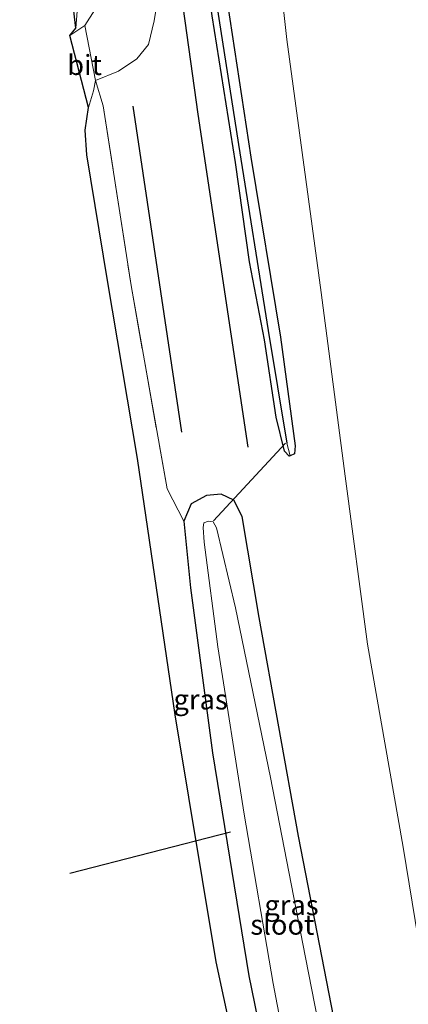
# Model space of a CAD drawing. Units: metres. Extents: x 106088 to 110000, y 487498 to 493751.
# Drawn here: x 108663 to 108712, y 488240 to 488362 of the extents above; entities that cross this region are included whole.
import ezdxf
from ezdxf.enums import TextEntityAlignment as Align

# ---------------------------------------------------------------- set-up
doc = ezdxf.new("R2010")
doc.units = ezdxf.units.M
doc.linetypes.add('IE-TERREINAFSCHEIDING', pattern=[10, 8, -2])
for name, color, linetype, lineweight in [('B-ME-GR-BOMENRIJ-L-B1', 10, 'Continuous', 25), ('B-ME-GW-INSTEEKWATERGANG-L-B1', 10, 'Continuous', 25), ('B-ME-GW-TEENLIJN-L-B1', 93, 'Continuous', 18), ('B-ME-GW-WATERGANG-GREPPEL-L-B1', 10, 'Continuous', 25), ('B-ME-IE-GRASLAND-GV-B6', 93, 'Continuous', 18), ('B-ME-IE-GRONDWERKLIJN-GROND_INGERICHT-GV-B6', 253, 'Continuous', 18), ('B-ME-IE-HULPGEOMETRIE-L-B1', 53, 'Continuous', 18), ('B-ME-IE-TERREINAFSCHEIDING-RASTERHEKWERK-L-B1', 8, 'IE-TERREINAFSCHEIDING', 18), ('B-ME-KG-KADASTRAAL-OPNAMEDTMGRENS-L-B1', 10, 'Continuous', 25), ('B-ME-KW-DUIKER-L-B1', 10, 'Continuous', 25), ('B-ME-OG-WATER-GV-B6', 153, 'Continuous', 18), ('B-ME-VH-VERH_SOORT-BITUMEN-GV-B6', 8, 'IE-TERREINAFSCHEIDING-NATUURLIJK-HOUTWAL', 18), ('B-ME-VH-VERH_SOORT-KLINKERS-GV-B6', 8, 'IE-TERREINAFSCHEIDING-NATUURLIJK-HOUTWAL', 18)]:
    doc.layers.add(name, color=color, linetype=linetype, lineweight=lineweight)
doc.styles.add('NLCS-ISO', font='NLCS-ISO.TTF')
doc.linetypes.add('IE-TERREINAFSCHEIDING-NATUURLIJK-HOUTWAL', pattern='A,7,-1.5,[67,NLCS.SHX,S=0.75,R=45,X=0,Y=0],-1.5,7,-1.5,[70,NLCS.SHX,S=0.75,R=0,X=0,Y=0],-1.5', length=20)

msp = doc.modelspace()

# ---------------------------------------------------------------- linework, layer by layer
at = {"layer": 'B-ME-GR-BOMENRIJ-L-B1'}
msp.add_line((108683.298, 488311.012, -3.513), (108677.267, 488351.62, -3.42), dxfattribs=at)
msp.add_polyline3d([(108691.574, 488309.177, -3.587), (108685.355, 488350.621, -3.365), (108681.193, 488380.456, -3.003), (108675.488, 488412.249, -2.307), (108672.744, 488432.592, -1.221)], dxfattribs=at)
at = {"layer": 'B-ME-GW-INSTEEKWATERGANG-L-B1'}
for points in [[(108691.744, 488332.218, -3.676), (108690.006, 488344.607, -3.634), (108687.071, 488362.86, -3.416), (108683.918, 488384, -2.803), (108680.941, 488400.625, -2.59), (108677.413, 488421.26, -2.242), (108675.61, 488433.681, -1.225), (108675.073, 488441.882, -0.627), (108675.168, 488445.99, -0.409), (108675.661, 488448.468, -0.344), (108676.767, 488450.924, -0.2), (108679.061, 488453.049, -0.121), (108682.515, 488454.399, -0.079), (108689.191, 488456.517, 0.023), (108698.668, 488459.303, 0.134), (108704.968, 488460.635, 0.167)], [(108706.775, 488458.743, 0.009), (108702.525, 488458.213, -0.005), (108697.574, 488456.913, -0.01), (108690.716, 488454.811, -0.135), (108684.5, 488452.587, -0.163), (108680.593, 488450.85, -0.209), (108678.744, 488449.074, -0.307), (108678.153, 488444.866, -0.557), (108678.492, 488437.264, -0.975), (108679.826, 488427.375, -1.587), (108682.327, 488407.25, -2.376), (108685.841, 488385.269, -2.757), (108688.691, 488366.32, -3.221), (108691.889, 488345.278, -3.467), (108695.59, 488322.852, -3.481), (108697.417, 488309.311, -3.689), (108697.352, 488308.347, -3.727), (108696.808, 488308.093, -3.756), (108696.666, 488308.027, -3.764), (108696.106, 488308.645, -3.833), (108695.06, 488312.887, -4.033), (108693.6, 488322.542, -3.945), (108691.744, 488332.218, -3.676)], [(108710.379, 488202.173, -3.888), (108707.698, 488213.919, -3.921), (108702.527, 488236.613, -3.908), (108697.859, 488260.71, -3.94), (108692.934, 488287.967, -3.898), (108690.838, 488300.546, -3.875), (108689.771, 488302.571, -3.833), (108688.201, 488303.293, -3.796), (108686.371, 488303.128, -3.759), (108684.46, 488302.096, -3.736), (108683.569, 488299.955, -3.703), (108684.379, 488291.64, -3.657), (108687.121, 488271.106, -3.671), (108691.674, 488243.322, -3.689), (108697.762, 488213.532, -3.861), (108700.028, 488200.992, -4.023)]]:
    msp.add_polyline3d(points, dxfattribs=at)
at = {"layer": 'B-ME-GW-TEENLIJN-L-B1'}
msp.add_polyline3d([(108706.866, 488457.343, 0.139), (108705.47, 488457.091, 0.134), (108702.373, 488455.873, 0.069), (108698.75, 488453.413, 0.046), (108695.846, 488450.488, 0.078), (108693.845, 488444.927, -0.163), (108692.425, 488437.908, -0.738), (108691.901, 488425.797, -1.267), (108691.98, 488404.959, -1.991), (108693.812, 488383.208, -2.882), (108696.384, 488359.9, -3.211), (108700.67, 488328.432, -3.388), (108703.667, 488305.557, -3.416), (108706.444, 488284.616, -3.467), (108710.899, 488259.352, -3.508), (108714.601, 488236.784, -3.471), (108718.921, 488211.239, -3.527), (108720.114, 488202.889, -3.608)], dxfattribs=at)
at = {"layer": 'B-ME-GW-WATERGANG-GREPPEL-L-B1'}
msp.add_polyline3d([(108706.169, 488459.634, -0.39), (108703.113, 488459.25, -0.386), (108698.233, 488457.969, -0.283), (108692.292, 488456.104, -0.325), (108685.82, 488453.991, -0.413), (108680.659, 488452.207, -0.478), (108678.307, 488450.926, -0.627), (108676.521, 488446.959, -0.761), (108676.385, 488441.754, -1.058), (108677.105, 488434.163, -1.792), (108678.887, 488420.079, -2.58), (108682.953, 488394.933, -3.133), (108686.575, 488371.065, -3.648), (108690.373, 488346.847, -4.39), (108694.071, 488323.678, -4.409), (108696.381, 488309.65, -4.455)], dxfattribs=at)
at = {"layer": 'B-ME-IE-GRASLAND-GV-B6'}
for points in [[(108723.773, 488458.126, 0.315), (108722.569, 488458.084, 0.334), (108706.866, 488457.343, 0.139), (108705.47, 488457.091, 0.134), (108702.373, 488455.873, 0.069), (108698.75, 488453.413, 0.046), (108695.846, 488450.488, 0.078), (108693.845, 488444.927, -0.163), (108692.425, 488437.908, -0.738), (108691.901, 488425.797, -1.267), (108691.98, 488404.959, -1.991), (108693.812, 488383.208, -2.882), (108696.384, 488359.9, -3.211), (108700.67, 488328.432, -3.388), (108703.667, 488305.557, -3.416), (108706.444, 488284.616, -3.467), (108710.899, 488259.352, -3.508), (108714.601, 488236.784, -3.471)], [(108669.364, 488360.426, -3.499), (108670.125, 488361.348, -3.374), (108670.877, 488371.381, -3.485), (108670.574, 488380.112, -3.165), (108668.289, 488406.012, -2.418), (108664.423, 488431.807, -1.392), (108667.93, 488432.605, -1.114), (108670.503, 488414.641, -1.963), (108674.405, 488389.637, -3.007), (108675.346, 488380.448, -3.244), (108675.611, 488376.438, -3.286), (108675.14, 488376.159, -3.239), (108675.003, 488373.192, -3.351), (108674.468, 488369.952, -3.416), (108673.502, 488366.548, -3.462), (108672.457, 488363.622, -3.481), (108671.212, 488361.681, -3.513), (108669.364, 488360.426, -3.499)], [(108714.601, 488236.784, -3.471), (108710.899, 488259.352, -3.508), (108706.444, 488284.616, -3.467), (108703.667, 488305.557, -3.416), (108700.67, 488328.432, -3.388), (108696.384, 488359.9, -3.211), (108693.812, 488383.208, -2.882)], [(108686.575, 488371.065, -3.648), (108690.373, 488346.847, -4.39), (108694.071, 488323.678, -4.409), (108696.381, 488309.65, -4.455), (108696.808, 488308.093, -3.756), (108696.666, 488308.027, -3.764), (108696.106, 488308.645, -3.833), (108695.06, 488312.887, -4.033), (108693.6, 488322.542, -3.945), (108691.744, 488332.218, -3.676), (108690.006, 488344.607, -3.634), (108687.071, 488362.86, -3.416)], [(108688.691, 488366.32, -3.221), (108691.889, 488345.278, -3.467), (108695.59, 488322.852, -3.481), (108697.417, 488309.311, -3.689), (108697.352, 488308.347, -3.727), (108696.808, 488308.093, -3.756), (108696.381, 488309.65, -4.455), (108694.071, 488323.678, -4.409), (108690.373, 488346.847, -4.39), (108686.575, 488371.065, -3.648)], [(108702.527, 488236.613, -3.908), (108697.859, 488260.71, -3.94), (108692.934, 488287.967, -3.898), (108690.838, 488300.546, -3.875), (108689.771, 488302.571, -3.833), (108688.201, 488303.293, -3.796), (108686.371, 488303.128, -3.759), (108684.46, 488302.096, -3.736), (108683.569, 488299.955, -3.703), (108681.471, 488303.97, -3.513), (108676.997, 488329.289, -3.62), (108673.529, 488351.645, -3.62), (108672.564, 488354.797, -3.662), (108675.407, 488355.955, -3.592), (108677.697, 488357.498, -3.467), (108679.145, 488359.312, -3.485), (108679.881, 488362.242, -3.42), (108680.428, 488365.832, -3.42)], [(108687.071, 488362.86, -3.416), (108690.006, 488344.607, -3.634), (108691.744, 488332.218, -3.676), (108693.6, 488322.542, -3.945), (108695.06, 488312.887, -4.033), (108696.106, 488308.645, -3.833), (108696.666, 488308.027, -3.764), (108696.808, 488308.093, -3.756), (108697.352, 488308.347, -3.727), (108697.417, 488309.311, -3.689), (108695.59, 488322.852, -3.481), (108691.889, 488345.278, -3.467), (108688.691, 488366.32, -3.221)], [(108673.529, 488351.645, -3.62), (108676.997, 488329.289, -3.62), (108681.471, 488303.97, -3.513), (108683.569, 488299.955, -3.703), (108684.379, 488291.64, -3.657), (108687.121, 488271.106, -3.671), (108691.674, 488243.322, -3.689), (108697.762, 488213.532, -3.861), (108700.028, 488200.992, -4.023), (108696.923, 488200.705, -3.673), (108693.553, 488217.261, -3.471), (108687.605, 488245.061, -3.481), (108682.49, 488275.845, -3.36), (108677.776, 488307.74, -3.499), (108674.065, 488329.915, -3.476), (108671.458, 488345.563, -3.532), (108671.275, 488348.612, -3.541), (108671.665, 488351.454, -3.55), (108672.323, 488353.507, -3.532), (108672.564, 488354.797, -3.662), (108673.529, 488351.645, -3.62)], [(108697.762, 488213.532, -3.861), (108691.674, 488243.322, -3.689), (108687.121, 488271.106, -3.671), (108684.379, 488291.64, -3.657), (108683.569, 488299.955, -3.703), (108684.46, 488302.096, -3.736), (108686.371, 488303.128, -3.759), (108688.201, 488303.293, -3.796), (108689.771, 488302.571, -3.833), (108690.838, 488300.546, -3.875), (108692.934, 488287.967, -3.898), (108697.859, 488260.71, -3.94), (108702.527, 488236.613, -3.908)], [(108702.84, 488224.613, -5.332), (108698.371, 488247.33, -5.332), (108694.353, 488268.035, -5.332), (108689.988, 488289.159, -5.332), (108687.641, 488299.098, -5.332), (108687.219, 488299.87, -5.332), (108686.638, 488299.927, -5.332), (108686.06, 488299.751, -5.332), (108685.962, 488299.161, -5.332), (108686.108, 488297.32, -5.332), (108687.776, 488284.293, -5.332), (108691.08, 488263.486, -5.332), (108694.691, 488242.368, -5.332), (108697.784, 488226.069, -5.332)]]:
    msp.add_polyline3d(points, dxfattribs=at)
at = {"layer": 'B-ME-IE-GRONDWERKLIJN-GROND_INGERICHT-GV-B6'}
msp.add_polyline3d([(108670.125, 488361.348, -3.374), (108663.111, 488421.042, -3.054), (108665.298, 488407.6, -3.611), (108668.401, 488387.376, -3.606), (108670.877, 488371.381, -3.485), (108670.125, 488361.348, -3.374)], dxfattribs=at)
at = {"layer": 'B-ME-IE-HULPGEOMETRIE-L-B1'}
for p, q in [((108673.529, 488351.645, -3.62), (108672.564, 488354.797, -3.662)), ((108696.381, 488309.65, -4.455), (108696.808, 488308.093, -3.756)), ((108681.471, 488303.97, -3.513), (108683.569, 488299.955, -3.703))]:
    msp.add_line(p, q, dxfattribs=at)
at = {"layer": 'B-ME-IE-TERREINAFSCHEIDING-RASTERHEKWERK-L-B1'}
for points in [[(108663.111, 488421.042, -3.054), (108665.298, 488407.6, -3.611), (108668.401, 488387.376, -3.606), (108670.877, 488371.381, -3.485), (108670.125, 488361.348, -3.374)], [(108673.529, 488351.645, -3.62), (108676.997, 488329.289, -3.62), (108681.471, 488303.97, -3.513)]]:
    msp.add_polyline3d(points, dxfattribs=at)
at = {"layer": 'B-ME-KG-KADASTRAAL-OPNAMEDTMGRENS-L-B1'}
msp.add_polyline3d([(108693.553, 488217.261, -3.471), (108687.605, 488245.061, -3.481), (108682.49, 488275.845, -3.36), (108677.776, 488307.74, -3.499), (108674.065, 488329.915, -3.476), (108671.458, 488345.563, -3.532), (108671.275, 488348.612, -3.541), (108671.665, 488351.454, -3.55), (108669.364, 488360.426, -3.499), (108670.125, 488361.348, -3.374), (108663.111, 488421.042, -3.054)], dxfattribs=at)
at = {"layer": 'B-ME-KW-DUIKER-L-B1'}
for p, q in [((108687.273, 488299.994, -5.091), (108696.223, 488309.669, -4.27)), ((108689.355, 488261.214, -4.581), (108669.371, 488256.096, -4.581))]:
    msp.add_line(p, q, dxfattribs=at)
at = {"layer": 'B-ME-OG-WATER-GV-B6'}
msp.add_polyline3d([(108707.714, 488201.839, -5.334), (108702.489, 488201.283, -5.334), (108700.93, 488210.83, -5.332), (108697.784, 488226.069, -5.332), (108694.691, 488242.368, -5.332), (108691.08, 488263.486, -5.332), (108687.776, 488284.293, -5.332), (108686.108, 488297.32, -5.332), (108685.962, 488299.161, -5.332), (108686.06, 488299.751, -5.332), (108686.638, 488299.927, -5.332), (108687.219, 488299.87, -5.332), (108687.641, 488299.098, -5.332), (108689.988, 488289.159, -5.332), (108694.353, 488268.035, -5.332), (108698.371, 488247.33, -5.332), (108702.84, 488224.613, -5.332), (108706.556, 488207.042, -5.332), (108707.714, 488201.839, -5.334)], dxfattribs=at)
at = {"layer": 'B-ME-VH-VERH_SOORT-BITUMEN-GV-B6'}
msp.add_polyline3d([(108671.665, 488351.454, -3.55), (108669.364, 488360.426, -3.499), (108671.212, 488361.681, -3.513), (108672.564, 488354.797, -3.662), (108672.323, 488353.507, -3.532), (108671.665, 488351.454, -3.55)], dxfattribs=at)
at = {"layer": 'B-ME-VH-VERH_SOORT-KLINKERS-GV-B6'}
for points in [[(108680.428, 488365.832, -3.42), (108679.881, 488362.242, -3.42), (108679.145, 488359.312, -3.485), (108677.697, 488357.498, -3.467), (108675.407, 488355.955, -3.592), (108672.564, 488354.797, -3.662)], [(108672.564, 488354.797, -3.662), (108671.212, 488361.681, -3.513), (108672.457, 488363.622, -3.481)]]:
    msp.add_polyline3d(points, dxfattribs=at)

# ---------------------------------------------------------------- texts
at = {"layer": 'B-ME-IE-GRASLAND-GV-B6', "ltscale": 0.2, "style": 'NLCS-ISO'}
for p in [(108685.6515, 488277.751), (108696.974, 488252.1425)]:
    msp.add_text('gras', height=2.5, dxfattribs=at).set_placement(p, align=Align.MIDDLE_CENTER)
at = {"layer": 'B-ME-OG-WATER-GV-B6', "ltscale": 0.2, "style": 'NLCS-ISO'}
msp.add_text('sloot', height=2.5, dxfattribs=at).set_placement((108695.8348, 488249.7056), align=Align.MIDDLE_CENTER)
at = {"layer": 'B-ME-VH-VERH_SOORT-BITUMEN-GV-B6', "ltscale": 0.2, "style": 'NLCS-ISO'}
msp.add_text('bit', height=2.5, dxfattribs=at).set_placement((108671.1902, 488356.7474), align=Align.MIDDLE_CENTER)

doc.saveas('drawing.dxf')
